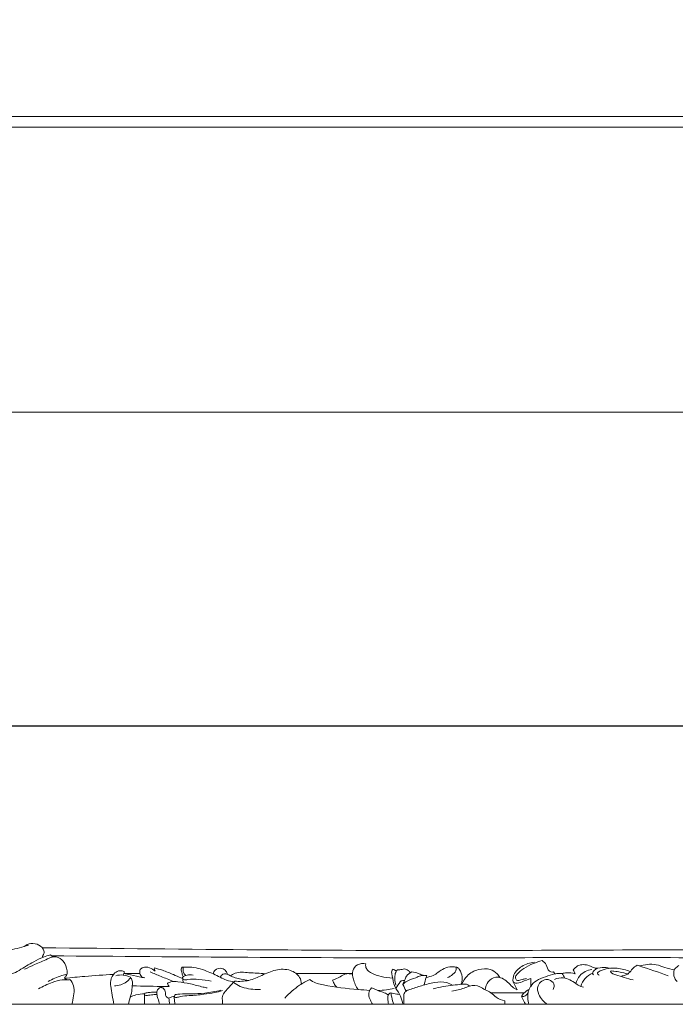
# Model space of a CAD drawing. Units: millimetres. Extents: x -771 to 21835, y -4664 to 5713.
# Drawn here: x 6738 to 7222, y -236 to 491 of the extents above; entities that cross this region are included whole.
import ezdxf

# ---------------------------------------------------------------- set-up
doc = ezdxf.new("R2010")
doc.units = ezdxf.units.MM
doc.header["$MEASUREMENT"] = 0
doc.layers.get('0').update_dxf_attribs({"lineweight": 5})
doc.styles.add('Arial Black', font='txt')
doc.dimstyles.new('Default', dxfattribs={"dimscale": 20, "dimtxt": 2, "dimasz": 1, "dimexe": 0.5, "dimexo": 0.5, "dimgap": 0.25, "dimtad": 1, "dimtoh": 1, "dimdec": 0, "dimzin": 1, "dimdsep": 46, "dimtxsty": 'Arial Black', "dimcen": 0.5, "dimazin": 0, "dimtfac": 1, "dimtdec": 4, "dimtix": 1, "dimtmove": 1, "dimatfit": 3, "dimfxl": 1, "dimtolj": 1, "dimtzin": 1, "dimarcsym": 0})

# ---------------------------------------------------------------- blocks, each defined once
blk = doc.blocks.new('*D21')
at = {"color": 0, "lineweight": -2, "transparency": 16777216}
for p, q in [((6579.18, 208), (6579.18, -40.3)), ((8404.18, 208), (8404.18, -40.3)), ((6599.18, -30.3), (8384.18, -30.3))]:
    blk.add_line(p, q, dxfattribs=at)
at = {"color": 0, "transparency": 16777216}
for points in [[(6599.18, -26.97), (6599.18, -33.63), (6579.18, -30.3)], [(8384.18, -26.97), (8384.18, -33.63), (8404.18, -30.3)]]:
    blk.add_solid(points, dxfattribs=at)
at = {"layer": 'Defpoints', "color": 0, "transparency": 16777216}
for p in [(6579.18, 218), (8404.18, 218), (8404.18, -30.3)]:
    blk.add_point(p, dxfattribs=at)
at = {"color": 0, "transparency": 16777216, "insert": (7491.68, -4.62), "char_height": 40, "attachment_point": 5, "style": 'Arial Black'}
blk.add_mtext('\\A1;1825', dxfattribs=at)
blk = doc.blocks.new('*D56')
at = {"color": 0, "lineweight": -2, "transparency": 16777216}
for p, q in [((6459.69, 369.74), (6459.69, 1696.99)), ((8523.68, 369.74), (8523.68, 1696.99)), ((8503.68, 1686.99), (6479.69, 1686.99))]:
    blk.add_line(p, q, dxfattribs=at)
at = {"color": 0, "transparency": 16777216}
for points in [[(6479.69, 1690.32), (6479.69, 1683.66), (6459.69, 1686.99)], [(8503.68, 1690.32), (8503.68, 1683.66), (8523.68, 1686.99)]]:
    blk.add_solid(points, dxfattribs=at)
at = {"layer": 'Defpoints', "color": 0, "transparency": 16777216}
for p in [(6459.69, 1686.99), (6459.69, 359.74), (8523.68, 359.74)]:
    blk.add_point(p, dxfattribs=at)
at = {"color": 0, "transparency": 16777216, "insert": (7491.68, 1712.67), "char_height": 40, "attachment_point": 5, "style": 'Arial Black'}
blk.add_mtext('\\A1;2064', dxfattribs=at)
blk = doc.blocks.new('*D57')
at = {"color": 0, "lineweight": -2, "transparency": 16777216}
for p, q in [((7464.06, 1553.24), (6277.51, 1553.24)), ((6287.51, 1533.24), (6287.51, 19.93)), ((6479.9, -0.07), (6277.51, -0.07))]:
    blk.add_line(p, q, dxfattribs=at)
at = {"color": 0, "transparency": 16777216}
for points in [[(6284.17, 1533.24), (6290.84, 1533.24), (6287.51, 1553.24)], [(6284.17, 19.93), (6290.84, 19.93), (6287.51, -0.07)]]:
    blk.add_solid(points, dxfattribs=at)
at = {"layer": 'Defpoints', "color": 0, "transparency": 16777216}
for p in [(7474.06, 1553.24), (6287.51, -0.07), (6489.9, -0.07)]:
    blk.add_point(p, dxfattribs=at)
at = {"color": 0, "transparency": 16777216, "insert": (6261.82, 776.58), "char_height": 40, "attachment_point": 5, "rotation": 90, "style": 'Arial Black'}
blk.add_mtext('\\A1;1553', dxfattribs=at)

msp = doc.modelspace()

# ---------------------------------------------------------------- linework, layer by layer
for p, q in [((6602.74, 419.96), (7491.68, 419.96)), ((6594.78, 411.99), (7491.68, 411.99)), ((6459.9, -236.03), (7491.68, -236.03))]:
    msp.add_line(p, q)
for points, knots in [([(6594.78, 411.99), (6893.75, 411.99), (7192.72, 411.99), (7491.68, 411.99), (7491.68, 411.99), (7491.68, 411.99), (7491.68, 411.99)], [24765.232905, 24765.232905, 24765.232905, 24765.232905, 25662.1358, 25662.1358, 25662.1358, 25662.136021, 25662.136021, 25662.136021, 25662.136021]), ([(7413.52, -189.89), (7413.21, -189.08), (7412.25, -187.67), (7410.2, -187.09), (7408.17, -187.01), (7404.74, -188.2), (7394.8, -191.24), (7370.43, -194.2), (7333.69, -196.95), (7233.26, -195.27), (7040.34, -197.23), (6862.05, -195.34), (6754.61, -194.27)], [0, 0, 0, 0, 2.617249, 4.669962, 6.145723, 8.670701, 15.409615, 37.446888, 81.808591, 126.077277, 338.478148, 660.830775, 660.830775, 660.830775, 660.830775]), ([(6744.43, -192.28), (6743.41, -192.62), (6740.13, -193.64), (6734.35, -195.26), (6729.5, -196.19), (6726.96, -196.59)], [0, 0, 0, 0, 3.230541, 10.290146, 18.013036, 18.013036, 18.013036, 18.013036]), ([(6755.55, -201.21), (6755.28, -201.11), (6754.34, -200.57), (6756.11, -198.91), (6756.08, -195.52), (6752.35, -191.67), (6746.43, -190.46), (6742.76, -192.17), (6741.35, -193.25)], [0, 0, 0, 0, 0.873749, 2.511536, 5.164861, 10.72518, 16.885794, 22.208361, 22.208361, 22.208361, 22.208361]), ([(6729.79, -213.68), (6730.54, -213.65), (6733.32, -213.38), (6739.57, -209.91), (6746.95, -205.18), (6754.74, -201.36), (6758.95, -200.01), (6760.69, -199.54)], [0, 0, 0, 0, 2.263011, 8.302873, 20.972845, 28.78895, 34.192694, 34.192694, 34.192694, 34.192694]), ([(6775.02, -217.76), (6774.31, -217.97), (6773, -218.06), (6770.64, -216.79), (6771.82, -215.56), (6773.1, -214.26), (6773.08, -209.71), (6771.15, -204.29), (6766.12, -200.75), (6761.72, -201.05), (6756.5, -203.44), (6749.66, -206.31), (6744.09, -208.93), (6741.62, -210.11)], [22.568505, 22.568505, 22.568505, 22.568505, 24.816881, 26.873542, 27.889255, 29.073769, 32.50802, 40.178365, 46.150203, 49.172183, 53.014209, 63.254688, 71.474308, 71.474308, 71.474308, 71.474308]), ([(6760.69, -199.54), (6761.12, -199.74), (6761.79, -200.2), (6762.28, -200.83), (6762.44, -201.1)], [34.192694, 34.192694, 34.192694, 34.192694, 35.630038, 36.567507, 36.567507, 36.567507, 36.567507]), ([(7369.81, -199.68), (7352.75, -200.64), (7310.36, -202.48), (7204.12, -201.04), (7018.49, -202.31), (6858.18, -201), (6761.68, -200.19)], [0, 0, 0, 0, 51.254706, 127.260534, 318.673838, 608.172912, 608.172912, 608.172912, 608.172912]), ([(7105.14, -214.09), (7106.64, -212.37), (7110.34, -208.92), (7117.07, -206.08), (7121.67, -204.27), (7123.83, -203.57)], [0, 0, 0, 0, 6.873805, 14.878903, 21.711998, 21.711998, 21.711998, 21.711998]), ([(7123.83, -203.57), (7124.97, -204.51), (7127.51, -206.65), (7127.93, -210.78), (7130.46, -212.34), (7131.67, -212.29), (7132.32, -212.11)], [21.711998, 21.711998, 21.711998, 21.711998, 26.129668, 31.295714, 32.62538, 34.654699, 34.654699, 34.654699, 34.654699]), ([(6828.54, -216.17), (6827.72, -215.35), (6826.5, -213.42), (6826.68, -211.19), (6826.93, -210.26)], [0, 0, 0, 0, 3.481984, 6.375606, 6.375606, 6.375606, 6.375606]), ([(6826.93, -210.26), (6827.6, -209.68), (6831, -207.31), (6835.74, -209.49), (6838.05, -211.55)], [6.375606, 6.375606, 6.375606, 6.375606, 9.031263, 18.297769, 18.297769, 18.297769, 18.297769]), ([(6838.05, -211.55), (6837.75, -211.11), (6837.42, -210.29), (6837.42, -209.42), (6837.47, -209.11)], [18.297769, 18.297769, 18.297769, 18.297769, 19.884363, 20.847953, 20.847953, 20.847953, 20.847953]), ([(6837.47, -209.11), (6839.5, -209.63), (6844.29, -211.03), (6850.74, -213.76), (6855.63, -215.88), (6857.94, -216.67), (6858.35, -216.8)], [20.847953, 20.847953, 20.847953, 20.847953, 27.148647, 35.797128, 41.827365, 43.127124, 43.127124, 43.127124, 43.127124]), ([(6858.01, -208.6), (6857.72, -209.01), (6856.94, -210.48), (6857.88, -212.97), (6858.34, -214.81), (6858.65, -215.6)], [40.277392, 40.277392, 40.277392, 40.277392, 41.77156, 45.024379, 47.584297, 47.584297, 47.584297, 47.584297]), ([(6896.37, -219.32), (6894.5, -219.16), (6890.87, -218.49), (6884.33, -215.08), (6875.6, -210.91), (6865.96, -208.33), (6859.84, -208.45), (6858.01, -208.6)], [0, 0, 0, 0, 5.658802, 10.871665, 22.021704, 34.752438, 40.277392, 40.277392, 40.277392, 40.277392]), ([(6860.72, -214.65), (6860.15, -214.2), (6858.99, -212.96), (6858.65, -210.67), (6858.62, -209.17), (6858.67, -208.55)], [0, 0, 0, 0, 2.191627, 4.834326, 6.707795, 6.707795, 6.707795, 6.707795]), ([(6891.33, -213.82), (6891.16, -213.02), (6890.37, -211.04), (6887, -208.74), (6882.4, -209.88), (6881.1, -212.46), (6880.81, -213.46)], [0, 0, 0, 0, 2.46567, 6.182997, 11.261174, 14.369303, 14.369303, 14.369303, 14.369303]), ([(6946.04, -221.1), (6945.98, -219.39), (6944.96, -214.71), (6937.38, -209.83), (6926.82, -209.93), (6917.07, -214.65), (6907.32, -218.96), (6900.23, -219.22), (6896.77, -218.92)], [0, 0, 0, 0, 5.120361, 13.581793, 24.466818, 35.488575, 45.816361, 56.229388, 56.229388, 56.229388, 56.229388]), ([(6987.87, -225.09), (6986.25, -222.78), (6984.41, -218.31), (6983.07, -211.39), (6987.12, -205.88), (6991.56, -205.77), (6993.58, -206.2)], [0, 0, 0, 0, 8.453268, 14.444423, 20.174699, 26.37504, 26.37504, 26.37504, 26.37504]), ([(6993.58, -206.2), (6993.46, -206.79), (6993.37, -208.46), (6994.83, -211.18), (6998.93, -213.76), (7005.27, -215.77), (7010.6, -216.54), (7013.5, -216.61)], [26.37504, 26.37504, 26.37504, 26.37504, 28.174888, 31.248992, 35.065153, 42.419923, 51.105305, 51.105305, 51.105305, 51.105305]), ([(7015.81, -224.45), (7015.05, -222.98), (7013.96, -220.42), (7013.65, -216.73), (7012.68, -213.9), (7012.55, -211.41), (7013.37, -210.32), (7013.59, -210.09)], [13.740662, 13.740662, 13.740662, 13.740662, 18.685779, 21.949134, 24.715939, 27.799909, 28.735733, 28.735733, 28.735733, 28.735733]), ([(7013.59, -210.09), (7014.09, -210.23), (7014.99, -210.63), (7015.76, -211.25), (7016.07, -211.57)], [28.735733, 28.735733, 28.735733, 28.735733, 30.302007, 31.651382, 31.651382, 31.651382, 31.651382]), ([(7015.86, -221.85), (7015.37, -220.4), (7014.83, -217.54), (7015.13, -213.99), (7015.87, -211.75), (7016.94, -210.34), (7019.33, -210.65), (7020.98, -210.06), (7022.1, -209.75)], [0, 0, 0, 0, 4.587877, 8.609809, 10.504099, 11.697697, 13.522247, 17.010566, 17.010566, 17.010566, 17.010566]), ([(7022.1, -209.75), (7023.04, -210.01), (7024.72, -210.77), (7026.05, -212.02), (7026.57, -212.66)], [17.010566, 17.010566, 17.010566, 17.010566, 19.933664, 22.404465, 22.404465, 22.404465, 22.404465]), ([(7038.16, -216.1), (7039.97, -215.82), (7044.51, -214.8), (7049.24, -210.16), (7055.17, -208.22), (7058.61, -208.31), (7060.09, -208.56)], [0, 0, 0, 0, 5.487377, 13.552997, 19.219151, 23.724114, 23.724114, 23.724114, 23.724114]), ([(7060.09, -208.56), (7060.24, -209.06), (7060.57, -211.14), (7057.88, -214.19), (7055.33, -215.81), (7053.83, -216.32)], [23.724114, 23.724114, 23.724114, 23.724114, 25.308122, 29.753895, 34.492404, 34.492404, 34.492404, 34.492404]), ([(7060.09, -208.56), (7060.35, -208.56), (7061.36, -208.7), (7063.05, -210.25), (7064.5, -213.63), (7065.21, -217.69), (7064.29, -220.41), (7063.86, -221.32)], [0, 0, 0, 0, 0.773471, 3.000617, 6.374801, 11.822225, 14.823091, 14.823091, 14.823091, 14.823091]), ([(7064.47, -221.25), (7065.36, -219.01), (7068.4, -214.04), (7076.27, -209.75), (7084.73, -209.47), (7090.24, -212.54), (7091.97, -215.17), (7092.46, -216.18)], [0, 0, 0, 0, 7.238329, 16.898265, 25.622122, 31.525094, 34.890562, 34.890562, 34.890562, 34.890562]), ([(7102.3, -219.36), (7102.2, -217.65), (7102.72, -212.9), (7108.9, -207.13), (7114.88, -205.22), (7118.13, -204.98)], [6.812179, 6.812179, 6.812179, 6.812179, 11.940581, 20.494752, 30.280613, 30.280613, 30.280613, 30.280613]), ([(7146.83, -210.63), (7147.68, -209.47), (7150.89, -206.25), (7157.47, -206.58), (7161.85, -209.15), (7164.07, -209.38), (7164.92, -209.42)], [16.60161, 16.60161, 16.60161, 16.60161, 20.910377, 29.60143, 33.592124, 36.142468, 36.142468, 36.142468, 36.142468]), ([(7148.76, -220.73), (7149.28, -218.67), (7151.62, -213.38), (7157.23, -210.84), (7160.57, -210.27)], [0, 0, 0, 0, 6.376216, 16.547467, 16.547467, 16.547467, 16.547467]), ([(7161.65, -214.32), (7161.38, -213.92), (7160.83, -212.67), (7163.1, -209.61), (7167.95, -208.55), (7171.92, -208.89), (7173.67, -209.44)], [0, 0, 0, 0, 1.455549, 3.690406, 10.03953, 15.53044, 15.53044, 15.53044, 15.53044]), ([(7188.82, -211.89), (7185.81, -210.53), (7178.45, -208.58), (7169.81, -209.65), (7165.4, -211.97), (7164.23, -213.21), (7165.37, -214.17), (7166, -214.48)], [0, 0, 0, 0, 9.929114, 22.564769, 24.528314, 25.121591, 27.234575, 27.234575, 27.234575, 27.234575]), ([(7193.95, -207.1), (7192.69, -207.92), (7190.37, -209.58), (7188.42, -212.69), (7185.73, -214.52), (7183.81, -214.92), (7182.71, -214.94)], [24.256661, 24.256661, 24.256661, 24.256661, 28.781316, 32.655431, 35.060762, 38.349538, 38.349538, 38.349538, 38.349538]), ([(7216.91, -214.93), (7209.82, -212.43), (7202.17, -209.81), (7194.5, -207.28), (7193.95, -207.1)], [0, 0, 0, 0, 22.546996, 24.256661, 24.256661, 24.256661, 24.256661]), ([(7221.5, -210.54), (7219.15, -210.11), (7214.58, -209.23), (7208.28, -206.26), (7201.67, -206.46), (7197.52, -207.11), (7195.58, -207.64)], [0, 0, 0, 0, 7.153723, 13.92514, 20.509597, 26.546374, 26.546374, 26.546374, 26.546374]), ([(7223.47, -219.26), (7222.74, -218.52), (7220.79, -215.84), (7220.55, -210.25), (7223.66, -208.01), (7224.81, -207.45)], [13.060799, 13.060799, 13.060799, 13.060799, 16.164823, 22.983043, 26.827214, 26.827214, 26.827214, 26.827214]), ([(6751.9, -224.7), (6755.08, -222.71), (6760.83, -220.08), (6768.21, -217.91), (6772.12, -217.84), (6773.46, -217.91)], [0, 0, 0, 0, 11.23527, 18.854062, 22.884069, 22.884069, 22.884069, 22.884069]), ([(6772.9, -213.82), (6771.63, -214.11), (6766.84, -215.4), (6762.24, -217.36), (6759.05, -219.12)], [0, 0, 0, 0, 3.913591, 14.858353, 14.858353, 14.858353, 14.858353]), ([(6771.23, -216.79), (6776.17, -216.25), (6788.16, -215.09), (6800.18, -214.32), (6807.25, -214)], [0, 0, 0, 0, 14.901922, 36.134291, 36.134291, 36.134291, 36.134291]), ([(6776.49, -236.03), (6777.08, -233.97), (6777.89, -229.89), (6778.67, -223.87), (6776.83, -219.78), (6775.34, -218.08), (6775.02, -217.76)], [3.373523, 3.373523, 3.373523, 3.373523, 9.8158, 15.795579, 21.202759, 22.568505, 22.568505, 22.568505, 22.568505]), ([(6805.22, -222.6), (6804.99, -221.29), (6804.97, -217.71), (6807.28, -213.07), (6811.69, -210.75), (6814.25, -211.45), (6815.3, -212)], [16.031537, 16.031537, 16.031537, 16.031537, 20.014374, 26.597258, 30.419901, 33.973444, 33.973444, 33.973444, 33.973444]), ([(6819.75, -216.04), (6819.44, -216.73), (6818.28, -218.72), (6814.88, -220.94), (6811.1, -222.1), (6808.69, -222.37), (6807.92, -222.4)], [0, 0, 0, 0, 2.254338, 6.802645, 11.719365, 14.046212, 14.046212, 14.046212, 14.046212]), ([(6819.75, -216.04), (6818.13, -215.21), (6814.53, -214.05), (6810.75, -214.41), (6808.94, -214.89)], [22.78566, 22.78566, 22.78566, 22.78566, 28.238228, 33.845109, 33.845109, 33.845109, 33.845109]), ([(6814.92, -213.22), (6816.7, -213.23), (6820.66, -213.23), (6824.62, -213.19), (6826.8, -213.15)], [15.744247, 15.744247, 15.744247, 15.744247, 21.07611, 27.628834, 27.628834, 27.628834, 27.628834]), ([(6830.31, -216.51), (6829.72, -216.4), (6826.2, -215.72), (6821.07, -214.63), (6816.54, -213.6), (6814.92, -213.22)], [0, 0, 0, 0, 1.808107, 10.759494, 15.744247, 15.744247, 15.744247, 15.744247]), ([(6818.25, -236.03), (6818.68, -234.24), (6819.37, -231.49), (6820.87, -226.98), (6820.98, -222.9), (6821.56, -218.75), (6820.36, -216.78), (6819.75, -216.04)], [2.113554, 2.113554, 2.113554, 2.113554, 7.62589, 10.645634, 16.267615, 19.890147, 22.78566, 22.78566, 22.78566, 22.78566]), ([(6834.3, -212.08), (6836.99, -213.2), (6842.72, -215.57), (6848.47, -217.9), (6851.52, -219.12)], [0, 0, 0, 0, 8.756362, 18.603777, 18.603777, 18.603777, 18.603777]), ([(6879.49, -218.85), (6876.5, -218.26), (6870.73, -217.64), (6864, -217.27), (6860.16, -218.1), (6858.43, -217.6), (6858.28, -216.6), (6858.33, -216.12)], [-22.400481, -22.400481, -22.400481, -22.400481, -13.245518, -4.949573, -2.451557, -1.456231, 0, 0, 0, 0]), ([(6858.33, -216.12), (6858.79, -215.69), (6859.82, -214.95), (6862.42, -214.01), (6864.65, -214.07), (6866.1, -214.44)], [0, 0, 0, 0, 1.889335, 3.738936, 8.236146, 8.236146, 8.236146, 8.236146]), ([(6886.09, -216.02), (6886.5, -215.12), (6887.7, -213.64), (6890.64, -213.25), (6894.73, -215.9), (6900.5, -217.2), (6905.27, -218.1), (6907.17, -218.32)], [0, 0, 0, 0, 2.955706, 5.163334, 8.242133, 17.060017, 22.795483, 22.795483, 22.795483, 22.795483]), ([(6919.3, -213.55), (6915.34, -213), (6908.06, -212.96), (6899.48, -211.8), (6895.23, -214.03), (6894.06, -214.66), (6893.54, -214.96)], [0, 0, 0, 0, 11.995371, 22.237136, 24.436408, 26.241576, 26.241576, 26.241576, 26.241576]), ([(6952.21, -217.64), (6949.63, -218.9), (6942.97, -222.73), (6937.11, -227.83), (6933.88, -231.37)], [45.306431, 45.306431, 45.306431, 45.306431, 53.91339, 68.309501, 68.309501, 68.309501, 68.309501]), ([(6996.42, -225.72), (6993.57, -225.55), (6982.15, -224.67), (6967.79, -223.15), (6955.46, -220.23), (6952.57, -217.94), (6952.21, -217.64)], [0, 0, 0, 0, 8.576896, 34.292822, 43.928215, 45.306431, 45.306431, 45.306431, 45.306431]), ([(6969.12, -218.2), (6970.95, -217.37), (6974.23, -216.09), (6977.68, -213.59), (6980.94, -213.3), (6982.64, -213.47), (6983.73, -213.76)], [0, 0, 0, 0, 6.034735, 10.631326, 12.312629, 15.707293, 15.707293, 15.707293, 15.707293]), ([(6972.43, -223.45), (6971.74, -222.88), (6970.28, -221.34), (6969.41, -219.36), (6969.12, -218.2)], [-6.288259, -6.288259, -6.288259, -6.288259, -3.593958, 0, 0, 0, 0]), ([(7021.01, -221.3), (7021.4, -220.3), (7022.29, -218.3), (7023.66, -214.62), (7026.07, -212.84), (7027.57, -212.11)], [0, 0, 0, 0, 3.197156, 6.616353, 11.592723, 11.592723, 11.592723, 11.592723]), ([(7036.51, -214.63), (7035.75, -214.64), (7033.63, -214.81), (7029.72, -216.96), (7024.76, -217.98), (7021.95, -220.38), (7021.01, -221.3)], [-17.109718, -17.109718, -17.109718, -17.109718, -14.836116, -10.827974, -3.932789, 0, 0, 0, 0]), ([(7027.57, -212.11), (7029.2, -212.35), (7031.81, -212.84), (7035.21, -214.66), (7037.44, -214.72), (7038.62, -214.62)], [11.592723, 11.592723, 11.592723, 11.592723, 16.547486, 19.458172, 23.000665, 23.000665, 23.000665, 23.000665]), ([(7038.62, -214.62), (7038.46, -215.11), (7037.74, -217.46), (7037.13, -219.85), (7036.73, -221.75)], [23.000665, 23.000665, 23.000665, 23.000665, 24.546713, 30.375274, 30.375274, 30.375274, 30.375274]), ([(7081.86, -225.39), (7082.01, -223.26), (7083.36, -218.9), (7090.45, -214.3), (7097.6, -218.39), (7101.53, -223.09), (7104.21, -224.74), (7105.44, -225.4)], [-31.613508, -31.613508, -31.613508, -31.613508, -25.189913, -18.680455, -9.252003, -4.20835, 0, 0, 0, 0]), ([(7102.3, -219.36), (7102.86, -219.79), (7105.01, -221.01), (7109.75, -218.89), (7113.45, -217.89), (7115.56, -216.85)], [0, 0, 0, 0, 2.126479, 6.976866, 14.051945, 14.051945, 14.051945, 14.051945]), ([(7112.15, -217.03), (7111.33, -217.18), (7109.42, -217.49), (7107.2, -218.57), (7104.57, -218.38), (7103.79, -216), (7104.61, -214.64), (7105.14, -214.09)], [-11.844514, -11.844514, -11.844514, -11.844514, -9.344181, -6.099254, -4.405155, -2.279396, 0, 0, 0, 0]), ([(7115.37, -222.8), (7116.54, -221.2), (7119.67, -217.9), (7126.19, -215.6), (7131.68, -213.77), (7135.86, -213.16), (7137.66, -213.21), (7138.48, -213.28)], [20.001264, 20.001264, 20.001264, 20.001264, 25.962271, 33.205636, 40.39188, 43.351232, 45.797376, 45.797376, 45.797376, 45.797376]), ([(7131.85, -225.02), (7132.4, -224.16), (7133.44, -221.5), (7130.67, -218.5), (7127.08, -217.29), (7123.3, -218.6), (7119.77, -222.66), (7121.11, -230.15), (7125.03, -234.29), (7127.77, -236.03)], [0, 0, 0, 0, 3.066658, 7.609763, 10.179807, 14.268684, 18.719052, 25.207816, 34.768177, 34.768177, 34.768177, 34.768177]), ([(7132.9, -217.63), (7134.96, -216.81), (7140.82, -215.47), (7147.13, -219.59), (7151.65, -222.71), (7153.68, -223.32), (7154.36, -223.48)], [0, 0, 0, 0, 6.653654, 16.878715, 21.050339, 23.157158, 23.157158, 23.157158, 23.157158]), ([(7138.48, -213.28), (7139.57, -213.01), (7142.77, -212.49), (7146.05, -212.85), (7148.08, -213.39)], [3.897106, 3.897106, 3.897106, 3.897106, 7.26871, 13.574242, 13.574242, 13.574242, 13.574242]), ([(7152.35, -222.84), (7153.02, -220.71), (7155.2, -216.55), (7159.07, -213.89), (7161.16, -212.95)], [0, 0, 0, 0, 6.70457, 13.579278, 13.579278, 13.579278, 13.579278]), ([(7191, -217.96), (7186.62, -217.25), (7181.2, -214.93), (7175.71, -213.68), (7173.54, -211.13), (7178.21, -211.7), (7181.44, -212.19), (7185.14, -213.08), (7186.98, -213.63)], [0, 0, 0, 0, 13.297692, 16.689625, 18.115969, 20.628703, 25.244109, 31.034416, 31.034416, 31.034416, 31.034416]), ([(6848.49, -222.98), (6847.48, -222.91), (6845.28, -222.98), (6842.1, -223.15), (6839.3, -225.25), (6839.08, -228.64), (6840.26, -232.09), (6840.92, -234.58), (6841.31, -236.03)], [2.712862, 2.712862, 2.712862, 2.712862, 5.747475, 9.336693, 12.061972, 15.388148, 18.608221, 23.094148, 23.094148, 23.094148, 23.094148]), ([(6841.22, -223.93), (6841.8, -223.73), (6843.44, -223.5), (6845.17, -225.3), (6845.95, -227.54), (6845.43, -230.12), (6847.2, -231.2), (6848.06, -231.5)], [0, 0, 0, 0, 1.833751, 4.55381, 6.593066, 8.917296, 11.649085, 11.649085, 11.649085, 11.649085]), ([(6876.56, -223.94), (6875.56, -223.73), (6871.38, -222.86), (6864.21, -220.74), (6856.3, -219.53), (6850.34, -218.81), (6847.95, -220.1), (6847.2, -220.63)], [-30.139713, -30.139713, -30.139713, -30.139713, -27.066218, -17.32063, -7.869193, -2.748169, 0, 0, 0, 0]), ([(6847.2, -220.63), (6847.3, -221.08), (6847.61, -221.95), (6848.17, -222.67), (6848.49, -222.98)], [0, 0, 0, 0, 1.389406, 2.712862, 2.712862, 2.712862, 2.712862]), ([(6896.77, -218.92), (6895.36, -220.33), (6892.43, -224.02), (6887.2, -228.49), (6887.76, -233.42), (6887.79, -235.32), (6887.78, -236.03)], [56.229388, 56.229388, 56.229388, 56.229388, 62.217034, 70.800248, 74.369098, 76.487311, 76.487311, 76.487311, 76.487311]), ([(6895.88, -219.85), (6897.43, -221), (6902.77, -224.26), (6909.99, -225.03), (6915.03, -225.06), (6915.84, -225.04)], [0, 0, 0, 0, 5.7977, 18.524543, 20.965636, 20.965636, 20.965636, 20.965636]), ([(6998.53, -236.03), (6997.98, -235.07), (6996.8, -232.69), (6995.24, -229.02), (6996.24, -225.58), (6997.47, -224.27), (6997.9, -223.91)], [3.655836, 3.655836, 3.655836, 3.655836, 6.951729, 11.561939, 15.200217, 16.894316, 16.894316, 16.894316, 16.894316]), ([(6997.9, -223.91), (7000.39, -224.88), (7003.93, -226.6), (7008.38, -227.73), (7009.73, -228.96), (7010.08, -229.32)], [16.894316, 16.894316, 16.894316, 16.894316, 24.904486, 28.779173, 30.291739, 30.291739, 30.291739, 30.291739]), ([(7002.37, -225.77), (7004.53, -225.8), (7008.63, -225.57), (7012.65, -224.79), (7014.51, -224.31)], [0, 0, 0, 0, 6.483662, 12.259652, 12.259652, 12.259652, 12.259652]), ([(7021.03, -236.03), (7020.62, -233.99), (7019.33, -229.89), (7017.13, -226.19), (7015.81, -224.45)], [0.96358, 0.96358, 0.96358, 0.96358, 7.174412, 13.740662, 13.740662, 13.740662, 13.740662]), ([(7018.89, -219.44), (7019.44, -218.95), (7020.54, -218.32), (7021.77, -218.29), (7022.24, -218.34)], [5.883423, 5.883423, 5.883423, 5.883423, 8.067559, 9.482283, 9.482283, 9.482283, 9.482283]), ([(7057.63, -221.86), (7056.31, -221.06), (7052.11, -219.12), (7044.01, -219.73), (7035, -222.19), (7028.17, -224.29), (7023.93, -225.82), (7021.86, -227.38), (7021.52, -229.35), (7021.61, -230.44)], [0, 0, 0, 0, 4.610926, 13.596713, 23.443784, 32.809734, 34.969169, 36.976069, 40.279244, 40.279244, 40.279244, 40.279244]), ([(7043.38, -224.66), (7048.21, -223.35), (7055.36, -221.84), (7063.72, -221.42), (7068.29, -220.74), (7069.84, -222.2), (7070.18, -222.6)], [0, 0, 0, 0, 15.025006, 21.393871, 25.925532, 27.499747, 27.499747, 27.499747, 27.499747]), ([(7057.18, -226.33), (7060.23, -225.76), (7064.7, -224.81), (7071.14, -221.92), (7077.26, -221.96), (7081.67, -225.61), (7086.3, -227.21), (7089.95, -231.66), (7094.02, -232.92), (7096.28, -233.38)], [0, 0, 0, 0, 9.329037, 13.543557, 21.246626, 25.892199, 30.379347, 35.63413, 42.541196, 42.541196, 42.541196, 42.541196]), ([(7114.09, -225.08), (7112.72, -225.76), (7110.56, -227.31), (7109.03, -229.42), (7108.51, -230.34)], [-7.753109, -7.753109, -7.753109, -7.753109, -3.163812, 0, 0, 0, 0]), ([(7113.97, -236.03), (7113.49, -234.44), (7112.79, -230.01), (7113.6, -225.14), (7115.32, -222.86), (7115.37, -222.8)], [1.949376, 1.949376, 1.949376, 1.949376, 6.922815, 15.278246, 15.512526, 15.512526, 15.512526, 15.512526]), ([(6830.31, -228.19), (6828.11, -228.22), (6824.42, -228.73), (6820.98, -230.05), (6819.66, -230.7)], [0, 0, 0, 0, 6.588405, 10.999891, 10.999891, 10.999891, 10.999891]), ([(6830.14, -228.93), (6830.14, -228.72), (6830.21, -228.32), (6830.42, -227.97), (6830.54, -227.83)], [9.990497, 9.990497, 9.990497, 9.990497, 10.635476, 11.180877, 11.180877, 11.180877, 11.180877]), ([(6830.14, -228.93), (6830.31, -229.11), (6831.13, -229.81), (6833.82, -229.18), (6836.55, -228.87), (6838.66, -228.82), (6839.33, -228.83)], [0, 0, 0, 0, 0.720503, 3.097358, 7.368185, 9.376225, 9.376225, 9.376225, 9.376225]), ([(6830.54, -227.83), (6831.56, -227.59), (6833.69, -227.19), (6836.63, -227.09), (6838.5, -227.05), (6839.26, -227.05)], [11.180877, 11.180877, 11.180877, 11.180877, 14.326996, 17.678593, 19.963111, 19.963111, 19.963111, 19.963111]), ([(6848.06, -231.5), (6848.87, -231.21), (6850.3, -230.68), (6851.73, -230.14), (6852.36, -229.9)], [0, 0, 0, 0, 2.56026, 4.587721, 4.587721, 4.587721, 4.587721]), ([(6852.07, -231.46), (6852.08, -231.13), (6852.16, -230.6), (6852.39, -229.66), (6852.82, -229.12), (6853.16, -228.84)], [6.670618, 6.670618, 6.670618, 6.670618, 7.64822, 8.261896, 9.585351, 9.585351, 9.585351, 9.585351]), ([(6852.13, -230.83), (6852.73, -230.93), (6854.32, -231.08), (6857.88, -229.87), (6864.62, -229.61), (6872.96, -228.8), (6881.19, -227.63), (6885.74, -226.49), (6887.7, -225.92)], [0, 0, 0, 0, 1.818784, 4.704243, 11.104923, 21.940015, 29.874146, 35.997281, 35.997281, 35.997281, 35.997281]), ([(6853.16, -228.84), (6854.17, -228.67), (6857.98, -228.11), (6865.17, -228.32), (6875.39, -227.85), (6882.7, -226.61), (6886.67, -225.68)], [9.585351, 9.585351, 9.585351, 9.585351, 12.649094, 21.123344, 31.082983, 43.305732, 43.305732, 43.305732, 43.305732]), ([(7010.38, -236.03), (7010.28, -235.34), (7009.99, -233.12), (7009.43, -230.38), (7010.66, -228.19), (7011.47, -227.68), (7012, -227.5)], [2.299199, 2.299199, 2.299199, 2.299199, 4.379815, 9.010827, 10.037095, 11.725591, 11.725591, 11.725591, 11.725591]), ([(7012, -227.5), (7012.3, -228.6), (7013, -231.43), (7013.62, -234.29), (7013.97, -236.03)], [11.725591, 11.725591, 11.725591, 11.725591, 15.158247, 20.478131, 20.478131, 20.478131, 20.478131]), ([(7012, -227.5), (7013.47, -227.84), (7015.65, -228.3), (7017.83, -228.69), (7018.54, -228.81)], [0, 0, 0, 0, 4.520959, 6.665872, 6.665872, 6.665872, 6.665872]), ([(7108.51, -230.34), (7109.12, -230.41), (7111.06, -230.36), (7112.66, -228.94), (7113.35, -227.86)], [0, 0, 0, 0, 1.824155, 5.66677, 5.66677, 5.66677, 5.66677])]:
    msp.add_open_spline(points, degree=3, knots=knots)
for points, degree in [([(6687.36, 201.53), (7491.68, 201.53), (8296.01, 201.53)], 2), ([(7148.08, -213.39), (7147.66, -212.47), (7147.25, -211.55), (7146.83, -210.63)], 3), ([(6815.3, -212), (6815.05, -212.81), (6814.79, -213.62), (6814.53, -214.44)], 3), ([(6858.69, -219.92), (6858.59, -218.94), (6858.5, -217.96), (6858.4, -216.98)], 3), ([(6942.17, -213.24), (6956.02, -213.24), (6969.87, -213.24), (6983.72, -213.24)], 3), ([(7115.56, -216.85), (7115.5, -218.84), (7115.44, -220.82), (7115.37, -222.8)], 3), ([(7132.32, -212.11), (7132.58, -212.61), (7132.84, -213.11), (7133.1, -213.61)], 3), ([(7140.48, -216.62), (7139.81, -215.51), (7139.14, -214.39), (7138.48, -213.28)], 3), ([(6807.51, -236.03), (6806.75, -231.55), (6805.98, -227.07), (6805.22, -222.6)], 3), ([(6821.11, -222.36), (6829.33, -222.56), (6837.55, -222.77), (6845.76, -222.97)], 3), ([(7015.81, -224.45), (7016.84, -222.78), (7017.87, -221.11), (7018.89, -219.44)], 3), ([(7021.01, -221.3), (7021.79, -222.97), (7022.56, -224.65), (7023.33, -226.32)], 3), ([(7105.44, -225.4), (7104.39, -223.39), (7103.34, -221.38), (7102.3, -219.36)], 3), ([(6830.14, -236.03), (6830.14, -233.66), (6830.14, -231.3), (6830.14, -228.93)], 3), ([(6848.06, -231.5), (6848.35, -233.01), (6848.64, -234.52), (6848.92, -236.03)], 3), ([(6852.65, -236.03), (6852.46, -234.5), (6852.26, -232.98), (6852.07, -231.46)], 3), ([(7021.61, -230.44), (7021.61, -232.3), (7021.61, -234.17), (7021.61, -236.03)], 3), ([(7085.84, -227.45), (7094.14, -227.45), (7102.43, -227.45), (7110.72, -227.45)], 3), ([(7108.51, -230.34), (7109.53, -232.23), (7110.55, -234.13), (7111.57, -236.03)], 3), ([(7096.28, -233.38), (7096.28, -234.26), (7096.28, -235.14), (7096.28, -236.03)], 3)]:
    msp.add_open_spline(points, degree=degree)

# ---------------------------------------------------------------- dimensions: what is measured, and where the dimension line sits
for base, p1, p2, picture, middle in [((6459.69, 1686.99), (8523.68, 359.74), (6459.69, 359.74), '*D56', (7491.68, 1712.67)), ((8404.18, -30.3), (6579.18, 218), (8404.18, 218), '*D21', (7491.68, -4.62))]:
    dim = msp.add_linear_dim(base=base, p1=p1, p2=p2, dimstyle='Default')
    dim.commit()
    dim.dimension.update_dxf_attribs({"geometry": picture, "text_midpoint": middle})
dim = msp.add_linear_dim(base=(6287.51, -0.07), p1=(7474.06, 1553.24), p2=(6489.9, -0.07), angle=90, dimstyle='Default')
dim.commit()
dim.dimension.update_dxf_attribs({"geometry": '*D57', "text_midpoint": (6261.82, 776.58)})

doc.saveas('drawing.dxf')
